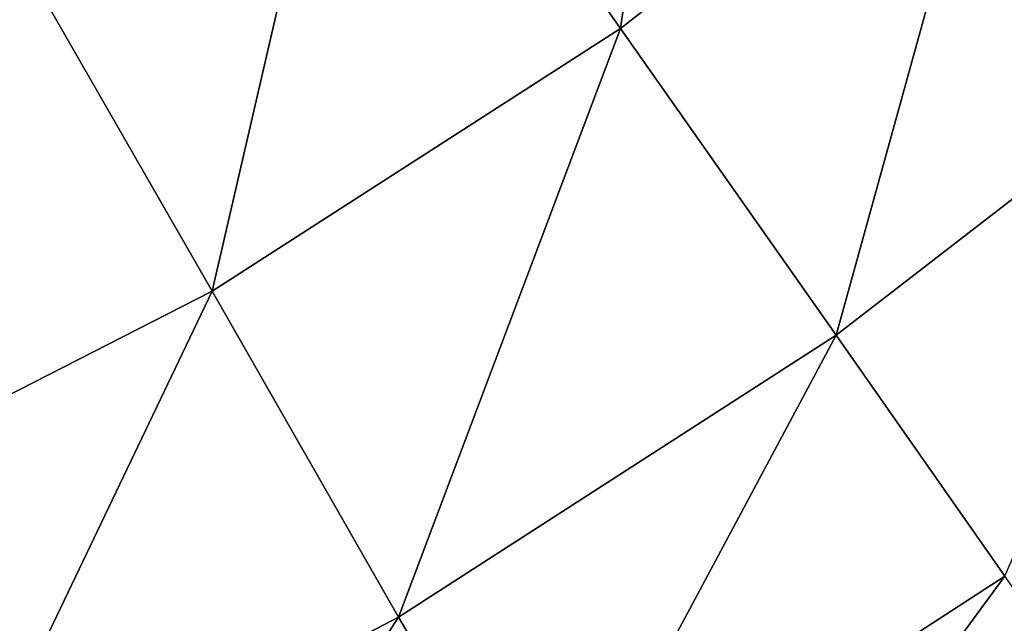
# Model space of a CAD drawing. Units: centimetres. Extents: x -29.5 to 29.5, y -29.5 to 29.5.
# Drawn here: x 11.5 to 15.8, y -22.8 to -20.1 of the extents above; entities that cross this region are included whole.
import ezdxf

# ---------------------------------------------------------------- set-up
doc = ezdxf.new("R2010")
doc.units = ezdxf.units.CM
doc.header["$LTSCALE"] = 2.54
doc.layers.get('0').update_dxf_attribs({"true_color": 0xff5454})

# ---------------------------------------------------------------- blocks, each defined once
blk = doc.blocks.new('Group')
at = {"color": 8, "true_color": 0x818181}
mesh = blk.add_polyface(dxfattribs=at)
corners = [(26.476, 106.798, 56.592), (31.328, 106.782, 54.111), (28.767, 106.86, 49.655)]
mesh.append_faces([[corners[k] for k in face] for face in [(0, 1, 2)]], dxfattribs={"color": 8})
mesh = blk.add_polyface(dxfattribs=at)
corners = [(31.328, 106.782, 54.111), (32.978, 106.88, 46.97), (28.767, 106.86, 49.655)]
mesh.append_faces([[corners[k] for k in face] for face in [(0, 1, 2)]], dxfattribs={"color": 8})
mesh = blk.add_polyface(dxfattribs=at)
corners = [(31.328, 106.782, 54.111), (35.925, 106.842, 51.156), (32.978, 106.88, 46.97)]
mesh.append_faces([[corners[k] for k in face] for face in [(0, 1, 2)]], dxfattribs={"color": 8})
mesh = blk.add_polyface(dxfattribs=at)
corners = [(33.426, 106.669, 57.779), (35.925, 106.842, 51.156), (31.328, 106.782, 54.111)]
mesh.append_faces([[corners[k] for k in face] for face in [(0, 1, 2)]], dxfattribs={"color": 8})
mesh = blk.add_polyface(dxfattribs=at)
corners = [(35.925, 106.842, 51.156), (36.95, 106.891, 43.896), (32.978, 106.88, 46.97)]
mesh.append_faces([[corners[k] for k in face] for face in [(0, 1, 2)]], dxfattribs={"color": 8})
mesh = blk.add_polyface(dxfattribs=at)
corners = [(33.426, 106.669, 57.779), (38.35, 106.701, 54.607), (35.925, 106.842, 51.156)]
mesh.append_faces([[corners[k] for k in face] for face in [(0, 1, 2)]], dxfattribs={"color": 8})
mesh = blk.add_polyface(dxfattribs=at)
corners = [(35.925, 106.842, 51.156), (40.238, 106.872, 47.791), (36.95, 106.891, 43.896)]
mesh.append_faces([[corners[k] for k in face] for face in [(0, 1, 2)]], dxfattribs={"color": 8})
mesh = blk.add_polyface(dxfattribs=at)
corners = [(38.35, 106.701, 54.607), (40.238, 106.872, 47.791), (35.925, 106.842, 51.156)]
mesh.append_faces([[corners[k] for k in face] for face in [(0, 1, 2)]], dxfattribs={"color": 8})
mesh = blk.add_polyface(dxfattribs=at)
corners = [(38.35, 106.701, 54.607), (42.975, 106.725, 51.036), (40.238, 106.872, 47.791)]
mesh.append_faces([[corners[k] for k in face] for face in [(0, 1, 2)]], dxfattribs={"color": 8})
mesh = blk.add_polyface(dxfattribs=at)
corners = [(28.287, 106.641, 60.462), (31.328, 106.782, 54.111), (26.476, 106.798, 56.592)]
mesh.append_faces([[corners[k] for k in face] for face in [(0, 1, 2)]], dxfattribs={"color": 8})
mesh = blk.add_polyface(dxfattribs=at)
corners = [(28.287, 106.641, 60.462), (33.426, 106.669, 57.779), (31.328, 106.782, 54.111)]
mesh.append_faces([[corners[k] for k in face] for face in [(0, 1, 2)]], dxfattribs={"color": 8})
mesh = blk.add_polyface(dxfattribs=at)
corners = [(40.248, 106.351, 57.318), (42.975, 106.725, 51.036), (38.35, 106.701, 54.607)]
mesh.append_faces([[corners[k] for k in face] for face in [(0, 1, 2)]], dxfattribs={"color": 8})
mesh = blk.add_polyface(dxfattribs=at)
corners = [(29.722, 106.276, 63.491), (33.426, 106.669, 57.779), (28.287, 106.641, 60.462)]
mesh.append_faces([[corners[k] for k in face] for face in [(0, 1, 2)]], dxfattribs={"color": 8})
mesh = blk.add_polyface(dxfattribs=at)
corners = [(29.722, 106.276, 63.491), (35.119, 106.334, 60.652), (33.426, 106.669, 57.779)]
mesh.append_faces([[corners[k] for k in face] for face in [(0, 1, 2)]], dxfattribs={"color": 8})
mesh = blk.add_polyface(dxfattribs=at)
corners = [(35.119, 106.334, 60.652), (38.35, 106.701, 54.607), (33.426, 106.669, 57.779)]
mesh.append_faces([[corners[k] for k in face] for face in [(0, 1, 2)]], dxfattribs={"color": 8})
mesh = blk.add_polyface(dxfattribs=at)
corners = [(35.119, 106.334, 60.652), (40.248, 106.351, 57.318), (38.35, 106.701, 54.607)]
mesh.append_faces([[corners[k] for k in face] for face in [(0, 1, 2)]], dxfattribs={"color": 8})
mesh = blk.add_polyface(dxfattribs=at)
corners = [(36.317, 105.741, 62.668), (40.248, 106.351, 57.318), (35.119, 106.334, 60.652)]
mesh.append_faces([[corners[k] for k in face] for face in [(0, 1, 2)]], dxfattribs={"color": 8})
mesh = blk.add_polyface(dxfattribs=at)
corners = [(36.317, 105.741, 62.668), (41.611, 105.752, 59.233), (40.248, 106.351, 57.318)]
mesh.append_faces([[corners[k] for k in face] for face in [(0, 1, 2)]], dxfattribs={"color": 8})

msp = doc.modelspace()

# ---------------------------------------------------------------- block references
at = {"color": 0, "extrusion": (0, -1, -4.37114e-08), "xscale": 0.3937009871006012, "yscale": 0.3937009871006012, "zscale": 0.3937009871006012}
msp.add_blockref('Group', (0, 0), dxfattribs=at)

doc.saveas('drawing.dxf')
